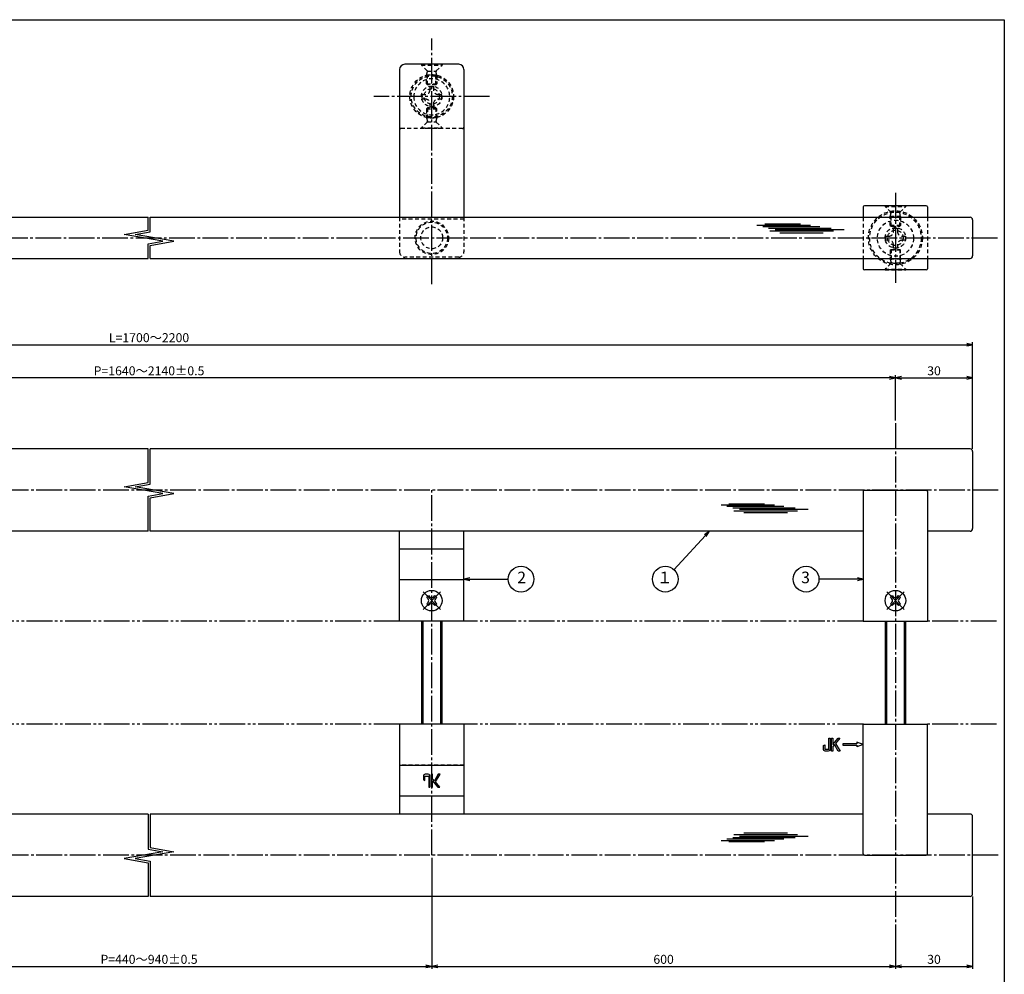
# Model space of a CAD drawing. Units: inches. Extents: x 99 to 906, y 267 to 827.
# Drawn here: x 523 to 906, y 456 to 827 of the extents above; entities that cross this region are included whole.
import ezdxf
from ezdxf.enums import TextEntityAlignment as Align

# ---------------------------------------------------------------- set-up
doc = ezdxf.new("R2010")
doc.units = ezdxf.units.IN
doc.header["$MEASUREMENT"] = 0
for name, pattern in [('CENS', [13, 10, -1, 1, -1]), ('HIDS', [2.5, 1.5, -1]), ('PHAS', [15, 10, -1, 1, -1, 1, -1])]:
    doc.linetypes.add(name, pattern=pattern)
for name, color, linetype in [('01-下書線', 251, 'Continuous'), ('02-実線-1', 7, 'Continuous'), ('03-細線', 1, 'Continuous'), ('04-破線-1', 5, 'HIDS'), ('06-中心線', 1, 'CENS'), ('07-2点鎖線', 2, 'PHAS'), ('09-文字', 4, 'Continuous'), ('10-寸法', 3, 'Continuous'), ('11-ﾈｼﾞ関連', 7, 'Continuous'), ('12-企業ﾏｰｸ', 9, 'Continuous'), ('図枠', 7, 'Continuous')]:
    doc.layers.add(name, color=color, linetype=linetype)
doc.styles.add('STD', font='TXT.shx', dxfattribs={"bigfont": 'bigfont.shx'})
doc.dimstyles.new('1：1', dxfattribs={"dimtxt": 3.5, "dimasz": 2.3, "dimexe": 1, "dimexo": 1, "dimgap": 1, "dimtad": 3, "dimdsep": 46, "dimtxsty": 'STD', "dimblk1": 'ARRI', "dimblk2": 'ARRI', "dimsah": 1, "dimcen": 0, "dimclrd": 3, "dimclre": 3, "dimclrt": 4, "dimadec": 0, "dimazin": 0, "dimtfac": 0.7, "dimtmove": 0, "dimatfit": 0, "dimldrblk": 'ARRI', "dimfxl": 0, "dimtvp": 1, "dimtolj": 1, "dimtzin": 0, "dimarcsym": 0})

# ---------------------------------------------------------------- blocks, each defined once
blk = doc.blocks.new('ARRI')
at = {"color": 0, "linetype": 'ByBlock'}
for p, q in [((0, 0), (-1, 0.21)), ((-1, -0.21), (0, 0)), ((0, 0), (-1, 0))]:
    blk.add_line(p, q, dxfattribs=at)
blk = doc.blocks.new('*D69')
at = {"layer": '10-寸法', "color": 3, "lineweight": -2}
for p, q in [((252.9, 660.56), (252.9, 702.08)), ((255.2, 701.08), (890.97, 701.08)), ((893.27, 660.56), (893.27, 702.08))]:
    blk.add_line(p, q, dxfattribs=at)
at = {"layer": 'Defpoints', "color": 0}
for p in [(893.27, 701.08), (252.9, 659.56), (893.27, 659.56)]:
    blk.add_point(p, dxfattribs=at)
at = {"layer": '10-寸法', "color": 3, "lineweight": -2, "xscale": 2.3, "yscale": 2.3, "zscale": 2.3, "rotation": 180}
blk.add_blockref('ARRI', (252.9, 701.08), dxfattribs=at)
at = {"layer": '10-寸法', "color": 3, "lineweight": -2, "xscale": 2.3, "yscale": 2.3, "zscale": 2.3}
blk.add_blockref('ARRI', (893.27, 701.08), dxfattribs=at)
at = {"layer": '10-寸法', "color": 4, "insert": (573.09, 703.83), "char_height": 3.5, "attachment_point": 5, "style": 'STD'}
blk.add_mtext('\\A1;L=1700～2200', dxfattribs=at)
blk = doc.blocks.new('*D70')
at = {"layer": '10-寸法', "color": 3, "lineweight": -2}
for p, q in [((282.9, 671.56), (282.9, 689.19)), ((863.27, 671.56), (863.27, 689.19)), ((860.97, 688.19), (285.2, 688.19))]:
    blk.add_line(p, q, dxfattribs=at)
at = {"layer": 'Defpoints', "color": 0}
for p in [(282.9, 688.19), (282.9, 670.56), (863.27, 670.56)]:
    blk.add_point(p, dxfattribs=at)
at = {"layer": '10-寸法', "color": 3, "lineweight": -2, "xscale": 2.3, "yscale": 2.3, "zscale": 2.3, "rotation": 180}
blk.add_blockref('ARRI', (282.9, 688.19), dxfattribs=at)
at = {"layer": '10-寸法', "color": 3, "lineweight": -2, "xscale": 2.3, "yscale": 2.3, "zscale": 2.3}
blk.add_blockref('ARRI', (863.27, 688.19), dxfattribs=at)
at = {"layer": '10-寸法', "color": 4, "insert": (573.09, 690.94), "char_height": 3.5, "attachment_point": 5, "style": 'STD'}
blk.add_mtext('\\A1;P=1640～2140±0.5', dxfattribs=at)
blk = doc.blocks.new('*D71')
at = {"layer": '10-寸法', "color": 3, "lineweight": -2}
for p, q in [((863.27, 671.56), (863.27, 689.19)), ((893.27, 660.56), (893.27, 689.19)), ((865.57, 688.19), (890.97, 688.19))]:
    blk.add_line(p, q, dxfattribs=at)
at = {"layer": 'Defpoints', "color": 0}
for p in [(893.27, 688.19), (863.27, 670.56), (893.27, 659.56)]:
    blk.add_point(p, dxfattribs=at)
at = {"layer": '10-寸法', "color": 3, "lineweight": -2, "xscale": 2.3, "yscale": 2.3, "zscale": 2.3, "rotation": 180}
blk.add_blockref('ARRI', (863.27, 688.19), dxfattribs=at)
at = {"layer": '10-寸法', "color": 3, "lineweight": -2, "xscale": 2.3, "yscale": 2.3, "zscale": 2.3}
blk.add_blockref('ARRI', (893.27, 688.19), dxfattribs=at)
at = {"layer": '10-寸法', "color": 4, "insert": (878.27, 690.94), "char_height": 3.5, "attachment_point": 5, "style": 'STD'}
blk.add_mtext('\\A1;30', dxfattribs=at)
blk = doc.blocks.new('A$C1F387A27')
at = {"layer": '11-ﾈｼﾞ関連', "color": 5, "linetype": 'HIDS'}
for p, q in [((-0.69, 3.95), (0.91, 3.95)), ((-0.69, 2.6), (-0.69, 3.95)), ((0.91, 3.95), (0.91, 2.6)), ((-3.79, -0.75), (-3.79, 0.85)), ((-3.79, 0.85), (-2.44, 0.85)), ((2.66, 0.85), (4.01, 0.85)), ((4.01, 0.85), (4.01, -0.75)), ((-2.44, -0.75), (-3.79, -0.75)), ((-0.69, -3.85), (-0.69, -2.5)), ((0.91, -2.5), (0.91, -3.85)), ((4.01, -0.75), (2.66, -0.75)), ((0.91, -3.85), (-0.69, -3.85))]:
    blk.add_line(p, q, dxfattribs=at)
blk.add_circle((0.11, 0.05), 7, dxfattribs=at)
for centre, start, end in [((-2.44, 2.6), 270, 0), ((2.66, 2.6), 180, 270), ((-2.44, -2.5), 0, 90), ((2.66, -2.5), 90, 180)]:
    blk.add_arc(centre, 1.75, start, end, dxfattribs=at)
blk = doc.blocks.new('*D91')
at = {"layer": '10-寸法', "color": 3, "lineweight": -2}
for p, q in [((463.17, 501.56), (463.17, 458.32)), ((683, 501.56), (683, 458.32)), ((465.47, 459.32), (680.7, 459.32))]:
    blk.add_line(p, q, dxfattribs=at)
at = {"layer": 'Defpoints', "color": 0}
for p in [(463.17, 502.56), (683, 502.56), (683, 459.32)]:
    blk.add_point(p, dxfattribs=at)
at = {"layer": '10-寸法', "color": 3, "lineweight": -2, "xscale": 2.3, "yscale": 2.3, "zscale": 2.3, "rotation": 180}
blk.add_blockref('ARRI', (463.17, 459.32), dxfattribs=at)
at = {"layer": '10-寸法', "color": 3, "lineweight": -2, "xscale": 2.3, "yscale": 2.3, "zscale": 2.3}
blk.add_blockref('ARRI', (683, 459.32), dxfattribs=at)
at = {"layer": '10-寸法', "color": 4, "insert": (573.09, 462.07), "char_height": 3.5, "attachment_point": 5, "style": 'STD'}
blk.add_mtext('\\A1;P=440～940±0.5', dxfattribs=at)
blk = doc.blocks.new('*D92')
at = {"layer": '10-寸法', "color": 3, "lineweight": -2}
for p, q in [((683, 501.56), (683, 458.32)), ((863.27, 475.56), (863.27, 458.32)), ((685.3, 459.32), (860.97, 459.32))]:
    blk.add_line(p, q, dxfattribs=at)
at = {"layer": 'Defpoints', "color": 0}
for p in [(683, 502.56), (863.27, 476.56), (863.27, 459.32)]:
    blk.add_point(p, dxfattribs=at)
at = {"layer": '10-寸法', "color": 3, "lineweight": -2, "xscale": 2.3, "yscale": 2.3, "zscale": 2.3, "rotation": 180}
blk.add_blockref('ARRI', (683, 459.32), dxfattribs=at)
at = {"layer": '10-寸法', "color": 3, "lineweight": -2, "xscale": 2.3, "yscale": 2.3, "zscale": 2.3}
blk.add_blockref('ARRI', (863.27, 459.32), dxfattribs=at)
at = {"layer": '10-寸法', "color": 4, "insert": (773.13, 462.07), "char_height": 3.5, "attachment_point": 5, "style": 'STD'}
blk.add_mtext('\\A1;600', dxfattribs=at)
blk = doc.blocks.new('*D88')
at = {"layer": '10-寸法', "color": 3, "lineweight": -2}
for p, q in [((893.27, 486.56), (893.27, 458.32)), ((863.27, 475.56), (863.27, 458.32)), ((865.57, 459.32), (890.97, 459.32))]:
    blk.add_line(p, q, dxfattribs=at)
at = {"layer": 'Defpoints', "color": 0}
for p in [(893.27, 487.56), (863.27, 476.56), (893.27, 459.32)]:
    blk.add_point(p, dxfattribs=at)
at = {"layer": '10-寸法', "color": 3, "lineweight": -2, "xscale": 2.3, "yscale": 2.3, "zscale": 2.3, "rotation": 180}
blk.add_blockref('ARRI', (863.27, 459.32), dxfattribs=at)
at = {"layer": '10-寸法', "color": 3, "lineweight": -2, "xscale": 2.3, "yscale": 2.3, "zscale": 2.3}
blk.add_blockref('ARRI', (893.27, 459.32), dxfattribs=at)
at = {"layer": '10-寸法', "color": 4, "insert": (878.27, 462.07), "char_height": 3.5, "attachment_point": 5, "style": 'STD'}
blk.add_mtext('\\A1;30', dxfattribs=at)
blk = doc.blocks.new('A$C741E2E0F')
at = {"layer": '12-企業ﾏｰｸ'}
for p, q in [((-12.39, -10.64), (-12.39, -5.64)), ((-12.39, -5.64), (-11.85, -5.64)), ((-11.85, -5.64), (-11.85, -8.12)), ((-11.85, -8.12), (-9.79, -5.64)), ((-9.05, -5.64), (-10.78, -7.67)), ((-9.79, -5.64), (-9.05, -5.64)), ((0.03, -8.14), (-2.47, -7.23)), ((-2.47, -7.23), (-2.47, -7.89)), ((-11.85, -10.64), (-12.39, -10.64)), ((-11.17, -8.12), (-11.85, -8.91)), ((-11.85, -8.91), (-11.85, -10.64)), ((-9.69, -10.64), (-11.17, -8.12)), ((-10.78, -7.67), (-8.97, -10.64)), ((-8.97, -10.64), (-9.69, -10.64)), ((-2.47, -7.89), (-7.97, -7.89)), ((-7.97, -7.89), (-7.97, -8.39)), ((-7.97, -8.39), (-2.47, -8.39)), ((0.03, -8.14), (-2.47, -9.05)), ((-2.47, -8.39), (-2.47, -9.05))]:
    blk.add_line(p, q, dxfattribs=at)
for points in [[(-13.38, -9.95), (-13.38, -9.95), (-13.38, -5.64), (-13.38, -5.64)], [(-13.38, -5.64), (-13.38, -5.64), (-12.89, -5.64), (-12.89, -5.64)], [(-12.89, -5.64), (-12.89, -5.64), (-12.89, -9.46), (-12.89, -9.46)], [(-15.43, -8.45), (-15.43, -8.45), (-14.94, -8.28), (-14.94, -8.28)], [(-15.43, -9.46), (-15.43, -9.46), (-15.43, -8.45), (-15.43, -8.45)], [(-15.28, -10.4), (-15.38, -10.23), (-15.43, -9.92), (-15.43, -9.46)], [(-14.74, -10.64), (-15.01, -10.64), (-15.19, -10.56), (-15.28, -10.4)], [(-14.94, -8.28), (-14.94, -8.28), (-14.94, -9.95), (-14.94, -9.95)], [(-14.94, -9.95), (-14.94, -9.95), (-13.38, -9.95), (-13.38, -9.95)], [(-13.57, -10.64), (-13.57, -10.64), (-14.74, -10.64), (-14.74, -10.64)]]:
    blk.add_open_spline(points, degree=3, dxfattribs=at)
blk.add_open_spline([(-12.89, -9.46), (-12.89, -9.92), (-12.94, -10.23), (-13.03, -10.39), (-13.13, -10.56), (-13.31, -10.64), (-13.57, -10.64)], degree=3, knots=[9, 9, 9, 9, 10, 10, 10, 11, 11, 11, 11], dxfattribs=at)
blk.add_point((0.03, -0.14), dxfattribs=at)
blk = doc.blocks.new('A$C148C772C')
at = {"layer": '12-企業ﾏｰｸ'}
for p, q in [((-0.16, -2.53), (-0.16, 2.47)), ((-0.16, 2.47), (0.38, 2.47)), ((0.38, 2.47), (0.38, 0)), ((0.38, 0), (2.44, 2.47)), ((3.18, 2.47), (1.44, 0.45)), ((1.44, 0.45), (3.25, -2.53)), ((2.44, 2.47), (3.18, 2.47)), ((0.38, -2.53), (-0.16, -2.53)), ((1.05, -0.01), (0.38, -0.8)), ((0.38, -0.8), (0.38, -2.53)), ((2.53, -2.53), (1.05, -0.01)), ((3.25, -2.53), (2.53, -2.53))]:
    blk.add_line(p, q, dxfattribs=at)
for points in [[(-1.15, -1.83), (-1.15, -1.83), (-1.15, 2.47), (-1.15, 2.47)], [(-1.15, 2.47), (-1.15, 2.47), (-0.66, 2.47), (-0.66, 2.47)], [(-0.66, 2.47), (-0.66, 2.47), (-0.66, -1.34), (-0.66, -1.34)], [(-3.2, -0.34), (-3.2, -0.34), (-2.72, -0.16), (-2.72, -0.16)], [(-3.2, -1.34), (-3.2, -1.34), (-3.2, -0.34), (-3.2, -0.34)], [(-3.06, -2.28), (-3.16, -2.12), (-3.2, -1.8), (-3.2, -1.34)], [(-2.52, -2.53), (-2.79, -2.53), (-2.97, -2.45), (-3.06, -2.28)], [(-2.72, -0.16), (-2.72, -0.16), (-2.72, -1.83), (-2.72, -1.83)], [(-2.72, -1.83), (-2.72, -1.83), (-1.15, -1.83), (-1.15, -1.83)], [(-1.35, -2.53), (-1.35, -2.53), (-2.52, -2.53), (-2.52, -2.53)]]:
    blk.add_open_spline(points, degree=3, dxfattribs=at)
blk.add_open_spline([(-0.66, -1.34), (-0.66, -1.8), (-0.71, -2.11), (-0.81, -2.28), (-0.9, -2.44), (-1.08, -2.53), (-1.35, -2.53)], degree=3, knots=[9, 9, 9, 9, 10, 10, 10, 11, 11, 11, 11], dxfattribs=at)
blk.add_point((0.02, -0.03), dxfattribs=at)
blk = doc.blocks.new('A$C25782FB4')
at = {"layer": '06-中心線', "color": 1, "linetype": 'CENS'}
for p, q in [((3.37, -3.36), (-3.42, 3.43)), ((-3.42, -3.36), (3.37, 3.43))]:
    blk.add_line(p, q, dxfattribs=at)
at = {"layer": '11-ﾈｼﾞ関連', "color": 7, "linetype": 'Continuous'}
for p, q in [((-1.97, 1.28), (-1.26, 1.98)), ((-1.44, 0.75), (-1.97, 1.28)), ((-1.26, 1.98), (-0.73, 1.45)), ((0.68, 1.45), (1.21, 1.98)), ((1.21, 1.98), (1.92, 1.28)), ((1.92, 1.28), (1.39, 0.75)), ((-1.97, -1.2), (-1.44, -0.67)), ((-1.26, -1.91), (-1.97, -1.2)), ((-0.73, -1.38), (-1.26, -1.91)), ((1.21, -1.91), (0.68, -1.38)), ((1.92, -1.2), (1.21, -1.91)), ((1.39, -0.67), (1.92, -1.2))]:
    blk.add_line(p, q, dxfattribs=at)
blk.add_circle((-0.03, 0.04), 4, dxfattribs=at)
for centre, start, end in [((-2.15, 0.04), 315, 45), ((-0.03, 2.16), 225, 315), ((2.1, 0.04), 135, 225), ((-0.03, -2.08), 45, 135)]:
    blk.add_arc(centre, 1, start, end, dxfattribs=at)

msp = doc.modelspace()

# ---------------------------------------------------------------- linework, layer by layer
at = {"layer": '01-下書線', "linetype": 'Continuous'}
for p, q in [((572.71, 745.61), (572.71, 750.651)), ((573.46, 744.981), (573.46, 750.651)), ((563.426, 743.973), (572.71, 745.61)), ((578.426, 741.328), (563.426, 743.973)), ((567.745, 743.973), (573.46, 744.981)), ((582.745, 741.328), (567.745, 743.973)), ((572.71, 740.321), (578.426, 741.328)), ((572.71, 734.651), (572.71, 740.321)), ((573.46, 739.691), (582.745, 741.328)), ((573.46, 734.651), (573.46, 739.691)), ((572.71, 647.518), (572.71, 660.558)), ((573.46, 646.889), (573.46, 660.558)), ((563.426, 645.881), (572.71, 647.518)), ((578.426, 643.236), (563.426, 645.881)), ((567.745, 645.881), (573.46, 646.889)), ((582.745, 643.236), (567.745, 645.881)), ((572.71, 642.228), (578.426, 643.236)), ((573.46, 641.599), (582.745, 643.236)), ((572.71, 628.558), (572.71, 642.228)), ((573.46, 628.558), (573.46, 641.599)), ((572.71, 518.558), (572.71, 504.889)), ((573.46, 518.558), (573.46, 505.518)), ((573.46, 505.518), (582.745, 503.881)), ((578.426, 503.881), (563.426, 501.236)), ((582.745, 503.881), (567.745, 501.236)), ((572.71, 504.889), (578.426, 503.881)), ((563.426, 501.236), (572.71, 499.599)), ((567.745, 501.236), (573.46, 500.228)), ((572.71, 499.599), (572.71, 486.558)), ((573.46, 500.228), (573.46, 486.558))]:
    msp.add_line(p, q, dxfattribs=at)
at = {"layer": '01-下書線'}
for p in [(573.085, 742.651), (573.085, 644.558), (573.085, 502.558)]:
    msp.add_point(p, dxfattribs=at)
at = {"layer": '02-実線-1', "color": 7}
for p, q in [((670.496, 808.151), (670.496, 750.651)), ((693.496, 810.151), (672.496, 810.151)), ((695.496, 808.151), (695.496, 750.651)), ((670.496, 593.558), (670.496, 628.558)), ((695.496, 628.558), (670.496, 628.558)), ((695.496, 593.558), (695.496, 628.558)), ((695.496, 621.558), (670.496, 621.558)), ((695.496, 609.619), (670.496, 609.619)), ((695.496, 593.558), (670.496, 593.558)), ((670.496, 553.558), (670.496, 518.558)), ((695.496, 553.558), (670.496, 553.558)), ((695.496, 553.558), (695.496, 518.558)), ((695.496, 537.498), (670.496, 537.498)), ((695.496, 525.558), (670.496, 525.558)), ((695.496, 518.558), (670.496, 518.558))]:
    msp.add_line(p, q, dxfattribs=at)
at = {"layer": '02-実線-1'}
for p, q in [((850.766, 754.651), (850.766, 750.651)), ((875.266, 755.151), (851.266, 755.151)), ((875.766, 754.651), (875.766, 750.651)), ((253.904, 750.651), (572.71, 750.651)), ((573.46, 750.651), (892.266, 750.651)), ((893.266, 749.651), (893.266, 735.651)), ((253.904, 734.651), (572.71, 734.651)), ((573.46, 734.651), (892.266, 734.651)), ((850.766, 734.651), (850.766, 730.651)), ((875.766, 734.651), (875.766, 730.651)), ((875.266, 730.151), (851.266, 730.151)), ((572.71, 660.558), (253.904, 660.558)), ((892.266, 660.558), (573.46, 660.558)), ((850.766, 644.058), (850.766, 593.558)), ((851.266, 644.558), (875.266, 644.558)), ((572.71, 628.558), (475.675, 628.558)), ((670.496, 628.558), (573.46, 628.558)), ((850.766, 628.558), (695.496, 628.558)), ((892.266, 628.558), (875.766, 628.558)), ((850.766, 593.558), (875.766, 593.558)), ((850.766, 503.058), (850.766, 553.558)), ((850.766, 553.558), (875.766, 553.558)), ((572.71, 518.558), (475.675, 518.558)), ((670.496, 518.558), (573.46, 518.558)), ((850.766, 518.558), (695.496, 518.558)), ((892.266, 518.558), (875.766, 518.558)), ((851.266, 502.558), (875.266, 502.558)), ((572.71, 486.558), (253.904, 486.558)), ((892.266, 486.558), (573.46, 486.558))]:
    msp.add_line(p, q, dxfattribs=at)
at = {"layer": '02-実線-1', "color": 7, "linetype": 'Continuous'}
for p, q in [((572.71, 660.558), (253.904, 660.558)), ((892.266, 660.558), (573.46, 660.558)), ((893.266, 659.558), (893.266, 629.558)), ((875.766, 644.058), (875.766, 593.558)), ((875.766, 503.058), (875.766, 553.558)), ((893.266, 487.558), (893.266, 517.558)), ((572.71, 486.558), (253.904, 486.558)), ((892.266, 486.558), (573.46, 486.558))]:
    msp.add_line(p, q, dxfattribs=at)
at = {"layer": '02-実線-1', "color": 7}
for centre, radius, start, end in [((672.496, 808.151), 2, 90, 180), ((693.496, 808.151), 2, 0, 90), ((863.266, 743.094), 13.6, 270, 270), ((863.266, 742.208), 13.6, 90, 90)]:
    msp.add_arc(centre, radius, start, end, dxfattribs=at)
at = {"layer": '02-実線-1'}
for centre, radius, start, end in [((851.266, 754.651), 0.5, 90, 180), ((875.266, 754.651), 0.5, 0, 90), ((892.266, 749.651), 1, 0, 90), ((892.266, 735.651), 1, 270, 0), ((851.266, 730.651), 0.5, 180, 270), ((875.266, 730.651), 0.5, 270, 0), ((892.266, 659.558), 1, 0, 90), ((851.266, 644.058), 0.5, 90, 180), ((875.266, 644.058), 0.5, 0, 90), ((892.266, 629.558), 1, 270, 0), ((892.266, 517.558), 1, 0, 90), ((851.266, 503.058), 0.5, 180, 270), ((875.266, 503.058), 0.5, 270, 0), ((892.266, 487.558), 1, 270, 0)]:
    msp.add_arc(centre, radius, start, end, dxfattribs=at)
at = {"layer": '03-細線', "color": 1, "linetype": 'Continuous'}
for p, q in [((809.416, 747.592), (830.211, 747.592)), ((811.689, 747.024), (833.847, 747.024)), ((812.484, 748.046), (826.347, 748.046)), ((813.962, 746.457), (838.278, 746.457)), ((814.416, 745.321), (839.187, 745.321)), ((816.575, 745.889), (843.278, 745.889)), ((818.28, 744.64), (835.21, 744.64)), ((795.476, 638.814), (816.271, 638.814)), ((797.749, 638.246), (819.907, 638.246)), ((798.544, 639.268), (812.407, 639.268)), ((800.022, 637.679), (824.338, 637.679)), ((800.476, 636.543), (825.247, 636.543)), ((802.635, 637.111), (829.338, 637.111)), ((804.339, 635.862), (821.27, 635.862)), ((800.022, 509.438), (824.338, 509.438)), ((800.476, 510.574), (825.247, 510.574)), ((802.635, 510.006), (829.338, 510.006)), ((804.339, 511.255), (821.27, 511.255)), ((795.476, 508.303), (816.271, 508.303)), ((797.749, 508.87), (819.907, 508.87)), ((798.544, 507.848), (812.407, 507.848))]:
    msp.add_line(p, q, dxfattribs=at)
at = {"layer": '04-破線-1', "color": 5, "linetype": 'HIDS'}
for p, q in [((694.996, 785.151), (670.996, 785.151)), ((670.496, 750.651), (670.496, 737.151)), ((695.496, 750.651), (695.496, 737.151)), ((695.496, 749.875), (670.496, 749.875)), ((693.496, 735.151), (672.496, 735.151)), ((695.496, 609.592), (670.496, 609.592)), ((695.496, 537.525), (670.496, 537.525))]:
    msp.add_line(p, q, dxfattribs=at)
at = {"layer": '04-破線-1'}
for p, q in [((850.766, 750.651), (850.766, 734.651)), ((875.766, 750.651), (875.766, 734.651))]:
    msp.add_line(p, q, dxfattribs=at)
for centre, radius in [((682.996, 797.651), 8.5), ((682.996, 797.651), 8), ((863.266, 742.651), 10.5), ((863.266, 742.651), 10), ((682.996, 742.651), 6.5)]:
    msp.add_circle(centre, radius, dxfattribs=at)
at = {"layer": '04-破線-1', "linetype": 'HIDS'}
for radius in [6.1, 4.25]:
    msp.add_circle((682.996, 742.651), radius, dxfattribs=at)
at = {"layer": '04-破線-1', "color": 5, "linetype": 'HIDS'}
for centre, radius, start, end in [((670.996, 785.651), 0.5, 180, 270), ((694.996, 785.651), 0.5, 270, 0), ((672.496, 737.151), 2, 180, 270), ((693.496, 737.151), 2, 270, 0)]:
    msp.add_arc(centre, radius, start, end, dxfattribs=at)
at = {"layer": '06-中心線', "color": 1, "linetype": 'CENS'}
for p, q in [((682.996, 724.651), (682.996, 820.151)), ((705.496, 797.651), (660.496, 797.651)), ((863.266, 760.151), (863.266, 725.151)), ((242.904, 742.651), (903.266, 742.651)), ((863.266, 670.558), (863.266, 476.558)), ((903.266, 644.558), (242.904, 644.558)), ((682.996, 502.558), (682.996, 644.558)), ((903.266, 502.558), (242.904, 502.558))]:
    msp.add_line(p, q, dxfattribs=at)
at = {"layer": '07-2点鎖線', "color": 2, "linetype": 'PHAS'}
for p, q in [((670.496, 593.558), (475.675, 593.558)), ((850.766, 593.558), (695.496, 593.558)), ((902.597, 593.558), (875.766, 593.558)), ((670.496, 553.558), (475.675, 553.558)), ((850.766, 553.558), (695.496, 553.558)), ((902.597, 553.558), (875.766, 553.558))]:
    msp.add_line(p, q, dxfattribs=at)
at = {"layer": '09-文字', "color": 3}
for centre in [(717.703, 609.91), (773.793, 609.921), (828.531, 609.921)]:
    msp.add_circle(centre, 5, dxfattribs=at)
at = {"layer": '11-ﾈｼﾞ関連', "color": 5, "linetype": 'HIDS'}
for p, q in [((686.996, 810.151), (678.996, 810.151)), ((678.996, 810.151), (678.996, 809.851)), ((678.996, 810.151), (678.996, 809.851)), ((686.996, 810.151), (678.996, 810.151)), ((678.996, 809.851), (686.996, 809.851)), ((681.228, 807.618), (678.996, 809.851)), ((678.996, 809.851), (686.996, 809.851)), ((684.763, 807.618), (686.996, 809.851)), ((686.996, 809.851), (686.996, 810.151)), ((686.996, 810.151), (686.996, 809.851)), ((686.996, 809.851), (686.996, 810.151)), ((680.996, 805.935), (681.346, 807.335)), ((680.996, 802.501), (680.996, 805.935)), ((684.996, 805.935), (680.996, 805.935)), ((681.31, 807.501), (684.682, 807.501)), ((681.346, 802.151), (681.346, 807.335)), ((684.996, 805.935), (684.646, 807.335)), ((684.646, 802.151), (684.646, 807.335)), ((684.996, 805.935), (684.996, 802.501)), ((681.346, 802.151), (680.996, 802.501)), ((680.996, 802.501), (684.996, 802.501)), ((684.646, 802.151), (681.346, 802.151)), ((684.996, 802.501), (684.646, 802.151)), ((681.346, 793.151), (680.996, 792.801)), ((680.996, 792.801), (680.996, 789.366)), ((680.996, 792.801), (684.996, 792.801)), ((681.346, 793.151), (681.346, 787.966)), ((684.646, 793.151), (681.346, 793.151)), ((684.646, 793.151), (684.646, 787.966)), ((684.996, 792.801), (684.646, 793.151)), ((684.996, 789.366), (684.996, 792.801)), ((680.996, 789.366), (681.346, 787.966)), ((684.996, 789.366), (680.996, 789.366)), ((684.996, 789.366), (684.646, 787.966)), ((681.228, 787.684), (678.996, 785.451)), ((678.996, 785.451), (686.996, 785.451)), ((678.996, 785.151), (678.996, 785.451)), ((678.996, 785.151), (678.996, 785.451)), ((678.996, 785.451), (686.996, 785.451)), ((686.996, 785.151), (678.996, 785.151)), ((686.996, 785.151), (678.996, 785.151)), ((681.31, 787.801), (684.682, 787.801)), ((684.763, 787.684), (686.996, 785.451)), ((686.996, 785.451), (686.996, 785.151)), ((686.996, 785.151), (686.996, 785.451)), ((686.996, 785.451), (686.996, 785.151)), ((859.266, 755.151), (859.266, 754.851)), ((859.266, 755.151), (867.266, 755.151)), ((861.499, 752.618), (859.266, 754.851)), ((859.266, 754.851), (867.266, 754.851)), ((865.033, 752.618), (867.266, 754.851)), ((867.266, 754.851), (867.266, 755.151)), ((861.266, 750.935), (861.616, 752.335)), ((861.266, 747.5), (861.266, 750.935)), ((865.266, 750.935), (861.266, 750.935)), ((864.952, 752.501), (861.58, 752.501)), ((861.616, 747.151), (861.616, 752.335)), ((865.266, 750.935), (864.916, 752.335)), ((864.916, 747.151), (864.916, 752.335)), ((865.266, 750.935), (865.266, 747.5)), ((865.266, 747.5), (861.266, 747.5)), ((861.266, 747.5), (861.616, 747.151)), ((861.616, 747.151), (864.916, 747.151)), ((864.916, 747.151), (865.266, 747.5)), ((861.266, 737.802), (861.616, 738.151)), ((861.266, 737.802), (861.266, 734.366)), ((865.266, 737.802), (861.266, 737.802)), ((861.616, 738.151), (861.616, 732.966)), ((861.616, 738.151), (864.916, 738.151)), ((864.916, 738.151), (864.916, 732.966)), ((864.916, 738.151), (865.266, 737.802)), ((865.266, 734.366), (865.266, 737.802)), ((861.499, 732.684), (859.266, 730.451)), ((861.266, 734.366), (861.616, 732.966)), ((865.266, 734.366), (861.266, 734.366)), ((864.952, 732.801), (861.58, 732.801)), ((865.266, 734.366), (864.916, 732.966)), ((865.033, 732.684), (867.266, 730.451)), ((859.266, 730.151), (859.266, 730.451)), ((859.266, 730.451), (867.266, 730.451)), ((859.266, 730.151), (867.266, 730.151)), ((867.266, 730.451), (867.266, 730.151))]:
    msp.add_line(p, q, dxfattribs=at)
at = {"layer": '11-ﾈｼﾞ関連', "color": 7, "linetype": 'Continuous'}
for p, q in [((678.996, 593.558), (678.996, 553.558)), ((686.996, 553.558), (686.996, 593.558)), ((859.266, 593.558), (859.266, 553.558)), ((867.266, 553.558), (867.266, 593.558))]:
    msp.add_line(p, q, dxfattribs=at)
at = {"layer": '11-ﾈｼﾞ関連', "color": 1, "linetype": 'Continuous'}
for p, q in [((679.621, 553.558), (679.621, 593.558)), ((686.371, 593.558), (686.371, 553.558)), ((859.891, 553.558), (859.891, 593.558)), ((866.641, 593.558), (866.641, 553.558))]:
    msp.add_line(p, q, dxfattribs=at)
at = {"layer": '11-ﾈｼﾞ関連', "color": 5, "linetype": 'HIDS'}
for centre, radius in [((682.996, 797.651), 4), ((682.996, 797.651), 3), ((863.266, 742.651), 4), ((863.266, 742.651), 3)]:
    msp.add_circle(centre, radius, dxfattribs=at)
for centre, start, end in [((680.946, 807.335), 0, 45), ((685.046, 807.335), 135, 180), ((680.946, 787.966), 315, 0), ((685.046, 787.966), 180, 225), ((861.216, 752.335), 0, 45), ((865.316, 752.335), 135, 180), ((861.216, 732.966), 315, 0), ((865.316, 732.966), 180, 225)]:
    msp.add_arc(centre, 0.4, start, end, dxfattribs=at)
at = {"layer": '図枠'}
msp.add_lwpolyline([(98.597, 827.494), (905.597, 827.494), (905.597, 267.494), (98.597, 267.494)], close=True, dxfattribs=at)

# ---------------------------------------------------------------- block references
at = {"layer": '02-実線-1', "xscale": -1}
msp.add_blockref('A$C1F387A27', (683.104, 797.46), dxfattribs=at)
at = {"layer": '02-実線-1'}
msp.add_blockref('A$C1F387A27', (863.157, 742.46), dxfattribs=at)
at = {"layer": '11-ﾈｼﾞ関連'}
for p in [(683.021, 601.519), (863.291, 601.519)]:
    msp.add_blockref('A$C25782FB4', p, dxfattribs=at)
at = {"layer": '12-企業ﾏｰｸ'}
msp.add_blockref('A$C741E2E0F', (850.74, 553.701), dxfattribs=at)
at = {"layer": '12-企業ﾏｰｸ', "xscale": -1, "rotation": 180}
msp.add_blockref('A$C148C772C', (682.973, 531.492), dxfattribs=at)

# ---------------------------------------------------------------- texts
at = {"layer": '09-文字', "color": 4, "style": 'STD'}
for s, p in [('2', (717.925, 609.993)), ('１', (773.571, 610.003)), ('3', (828.308, 610.003))]:
    msp.add_text(s, height=4.5, dxfattribs=at).set_placement(p, align=Align.MIDDLE)

# ---------------------------------------------------------------- dimensions: what is measured, and where the dimension line sits
at = {"layer": '10-寸法'}
for base, p1, p2, text, picture, middle in [((893.266, 701.084), (252.904, 659.558), (893.266, 659.558), 'L=1700～2200', '*D69', (573.085, 703.834)), ((282.904, 688.188), (863.266, 670.558), (282.904, 670.558), 'P=1640～2140±0.5', '*D70', (573.085, 690.938))]:
    dim = msp.add_linear_dim(base=base, p1=p1, p2=p2, text=text, dimstyle='1：1', dxfattribs=at)
    dim.commit()
    dim.dimension.update_dxf_attribs({"geometry": picture, "text_midpoint": middle})
dim = msp.add_linear_dim(base=(893.266, 688.188), p1=(863.266, 670.558), p2=(893.266, 659.558), dimstyle='1：1', dxfattribs=at)
dim.commit()
dim.dimension.update_dxf_attribs({"geometry": '*D71', "text_midpoint": (878.266, 690.938)})
for base, p1, p2, text, picture, middle in [((682.996, 459.322), (463.175, 502.558), (682.996, 502.558), 'P=440～940±0.5', '*D91', (573.085, 462.072)), ((863.266, 459.322), (682.996, 502.558), (863.266, 476.558), '600', '*D92', (773.131, 462.072))]:
    dim = msp.add_linear_dim(base=base, p1=p1, p2=p2, text=text, dimstyle='1：1', override={"dimtmove": 1}, dxfattribs=at)
    dim.commit()
    dim.dimension.update_dxf_attribs({"geometry": picture, "text_midpoint": middle})
dim = msp.add_linear_dim(base=(893.266, 459.322), p1=(863.266, 476.558), p2=(893.266, 487.558), dimstyle='1：1', override={"dimtmove": 1}, dxfattribs=at)
dim.commit()
dim.dimension.update_dxf_attribs({"geometry": '*D88', "text_midpoint": (878.266, 462.072)})

# ---------------------------------------------------------------- leaders
at = {"layer": '09-文字'}
for points in [[(790.939, 628.558), (777.175, 613.603)], [(695.472, 609.91), (712.703, 609.91)], [(850.762, 609.921), (833.531, 609.921)]]:
    msp.add_leader(points, dimstyle='1：1', dxfattribs=at)

doc.saveas('drawing.dxf')
